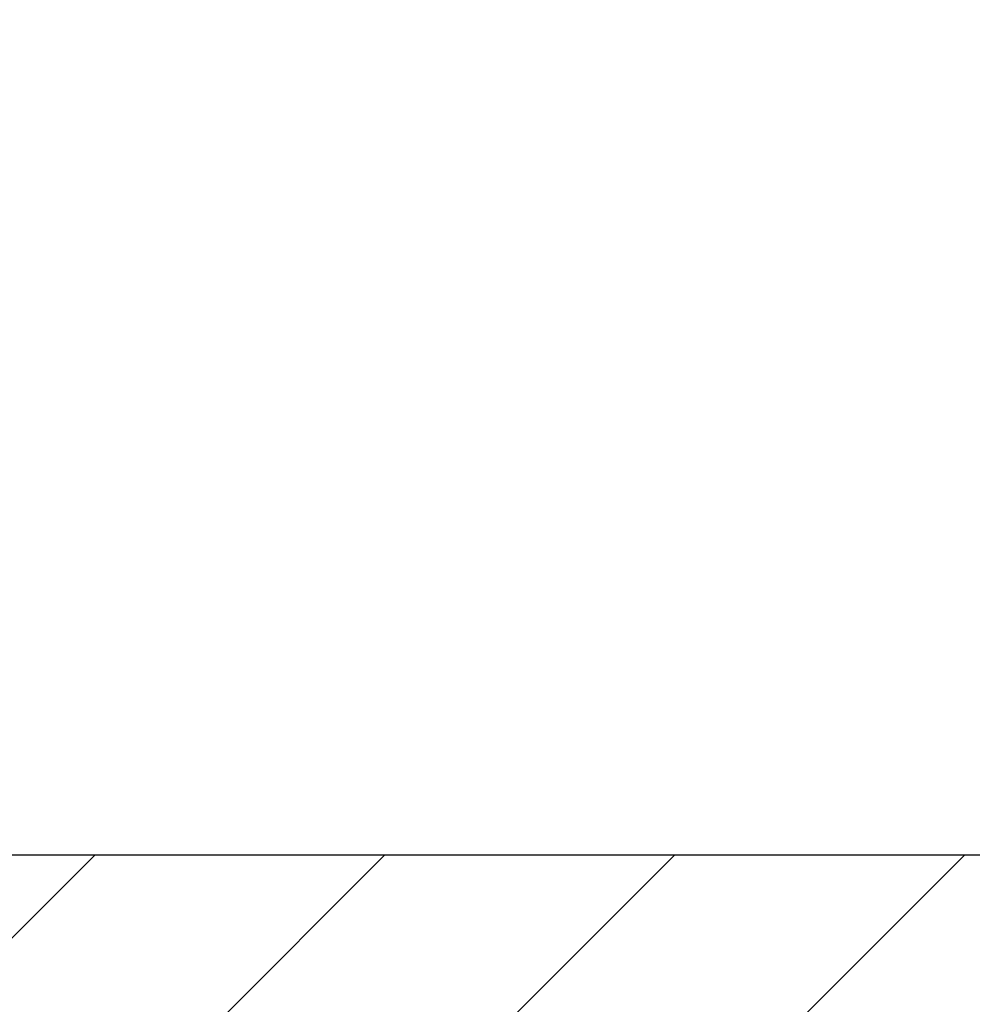
# Model space of a CAD drawing. Extents: x 13 to 3254, y -85 to 1977.
# Drawn here: x 309 to 310, y -59 to -58 of the extents above; entities that cross this region are included whole.
import ezdxf

# ---------------------------------------------------------------- set-up
doc = ezdxf.new("R2010")
doc.units = 0
doc.header["$LTSCALE"] = 5
doc.header["$MEASUREMENT"] = 0
doc.layers.get('DEFPOINTS').update_dxf_attribs({"linetype": 'CONTINUOUS'})
for name, color, linetype, lineweight in [('COVER PLATE - H', 251, 'CONTINUOUS', 13), ('COVER PLATE - L', 7, 'CONTINUOUS', 25), ('DIMS', 50, 'CONTINUOUS', 25), ('TEXT - 4', 241, 'CONTINUOUS', 25)]:
    doc.layers.add(name, color=color, linetype=linetype, lineweight=lineweight)
doc.dimstyles.get("Standard").update_dxf_attribs({"dimtxt": 0.18, "dimasz": 0.18, "dimexe": 0.18, "dimexo": 0.0625, "dimgap": 0.09, "dimtad": 0, "dimtih": 1, "dimtoh": 1, "dimdec": 4, "dimzin": 0, "dimdsep": 46, "dimtxsty": 'Standard', "dimcen": 0.09, "dimadec": 0, "dimazin": 0, "dimtfac": 1, "dimtdec": 4, "dimtofl": 0, "dimtmove": 0, "dimatfit": 3, "dimfxl": 1, "dimtolj": 1, "dimtzin": 0, "dimarcsym": 0})

# ---------------------------------------------------------------- blocks, each defined once
blk = doc.blocks.new('*D40')
at = {"layer": 'DEFPOINTS', "color": 0, "transparency": 16777216}
for p in [(313.0439028716791, -55.56165976361646), (295.0439028716789, -59.21543458396748), (313.0439028716791, -59.21543458396771)]:
    blk.add_point(p, dxfattribs=at)
at = {"layer": 'DIMS', "color": 0, "lineweight": -2, "transparency": 16777216}
for p, q in [((295.0439028716789, -58.90543458396748), (295.0439028716789, -55.25165976361646)), ((313.0439028716791, -58.9054345839677), (313.0439028716791, -55.25165976361646)), ((295.3539028716789, -55.56165976361646), (301.8424130225046, -55.56165976361646)), ((312.733902871679, -55.56165976361646), (305.045746355838, -55.56165976361646))]:
    blk.add_line(p, q, dxfattribs=at)
at = {"layer": 'DIMS', "color": 0, "transparency": 16777216}
for points in [[(295.3539028716789, -55.50999309694979), (295.3539028716789, -55.61332643028313), (295.0439028716789, -55.56165976361646)], [(312.733902871679, -55.50999309694979), (312.733902871679, -55.61332643028313), (313.0439028716791, -55.56165976361646)]]:
    blk.add_solid(points, dxfattribs=at)
at = {"layer": 'DIMS', "color": 0, "transparency": 16777216, "insert": (303.4440796891713, -55.56165976361646), "char_height": 0.31, "attachment_point": 5}
blk.add_mtext('\\A1;18 IN\\P [457.2mm]', dxfattribs=at)

msp = doc.modelspace()

# ---------------------------------------------------------------- hatches: boundary and pattern name
at = {"layer": 'COVER PLATE - H'}
h = msp.add_hatch(dxfattribs=at)
h.set_pattern_fill('ANSI31', color=256, scale=2.42, style=0)
h.set_pattern_definition([(45, (248.5799439007304, -68.72946353037942), (-0.2138998013089306, 0.2138998013089306), [])])
h.paths.add_polyline_path([(304.5126528716789, -58.96543458396759), (304.2001528716789, -59.27793458396759), (304.2001528716789, -59.34043458396725), (313.0439028716789, -59.34043458396725), (313.0439028716789, -59.21543458396771), (311.6260824167749, -58.96543458396778)])

# ---------------------------------------------------------------- linework, layer by layer
at = {"layer": 'COVER PLATE - L'}
msp.add_line((296.461723326583, -58.96543458396778), (311.6260824167749, -58.96543458396778), dxfattribs=at)

# ---------------------------------------------------------------- dimensions: what is measured, and where the dimension line sits
at = {"layer": 'DIMS'}
dim = msp.add_linear_dim(base=(313.0439028716791, -55.56165976361646), p1=(295.0439028716789, -59.21543458396748), p2=(313.0439028716791, -59.21543458396771), text='<>\\P[]', dimstyle='Standard', override={"dimtxt": 0.31, "dimasz": 0.31, "dimexe": 0.31, "dimexo": 0.31, "dimgap": 0.31, "dimlunit": 5, "dimpost": ' IN'}, dxfattribs=at)
dim.commit()
dim.dimension.update_dxf_attribs({"geometry": '*D40', "text_midpoint": (303.4440796891713, -55.56165976361646), "dimtype": 160})

# ---------------------------------------------------------------- leaders
at = {"layer": 'TEXT - 4'}
for points in [[(304.1581583086535, -59.07230507299242), (308.8156791688773, -49.42405322747891), (309.2715446040619, -49.42405322747891)], [(304.2959112904826, -60.82062705238688), (310.1303795731575, -50.89032114574738), (310.4791990271992, -50.89032114574738)], [(307.1689037488576, -59.15957176840408), (311.0771277111095, -51.99596752649465), (311.4786702405601, -51.99596752649465)]]:
    msp.add_leader(points, dimstyle='Standard', override={"dimasz": 0.31}, dxfattribs=at)

doc.saveas('drawing.dxf')
